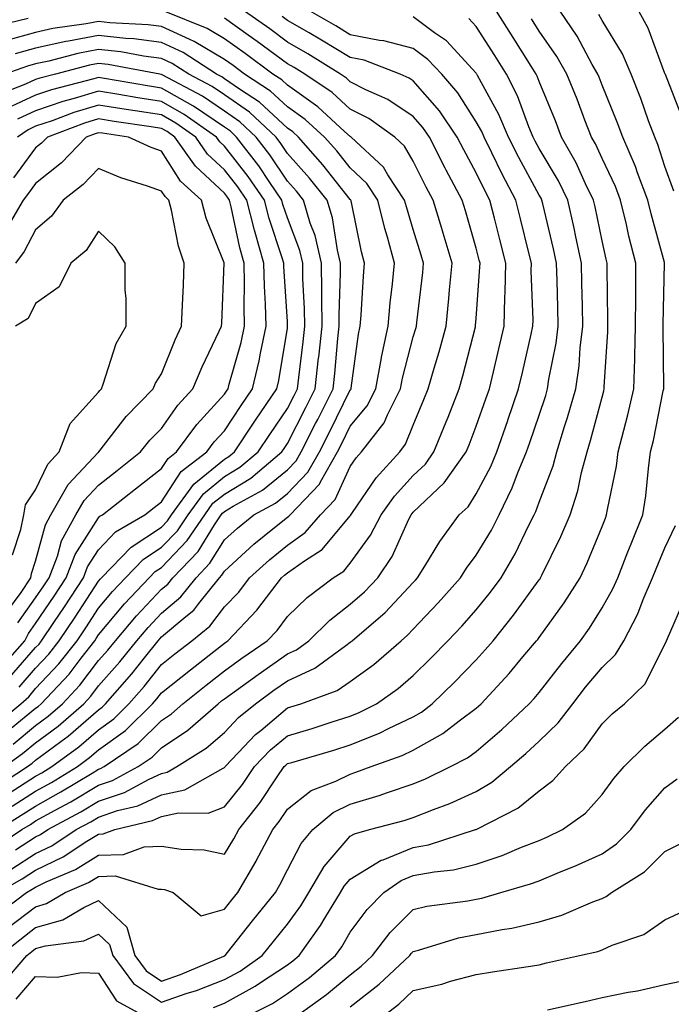
# Model space of a CAD drawing. Units: inches. Extents: x 1010723 to 1013363, y 7242458 to 7245098.
# Drawn here: x 1011736 to 1011839, y 7243504 to 7243661 of the extents above; entities that cross this region are included whole.
import ezdxf

# ---------------------------------------------------------------- set-up
doc = ezdxf.new("R2010")
doc.units = ezdxf.units.IN
doc.header["$MEASUREMENT"] = 0
doc.layers.add('Contour_10107242', color=7, linetype='Continuous', true_color=0x9a51f3)

msp = doc.modelspace()

# ---------------------------------------------------------------- linework, layer by layer
at = {"layer": 'Contour_10107242'}
for points in [[(1011731.17, 7243528.8, 2938), (1011735.87, 7243531.92, 2938), (1011737.22, 7243532.75, 2938), (1011738.05, 7243533.29, 2938), (1011741.13, 7243535, 2938), (1011743.63, 7243536.34, 2938), (1011748.05, 7243538.97, 2938), (1011750.26, 7243539.71, 2938), (1011754.36, 7243541.92, 2938), (1011756.56, 7243543.41, 2938), (1011758.05, 7243544.9, 2938), (1011762.25, 7243547.72, 2938), (1011767.04, 7243551.92, 2938), (1011767.6, 7243552.37, 2938), (1011768.05, 7243552.71, 2938), (1011770.89, 7243554.76, 2938), (1011773.39, 7243556.58, 2938), (1011778.05, 7243559.82, 2938), (1011779.49, 7243560.48, 2938), (1011781.43, 7243561.92, 2938), (1011784.78, 7243565.19, 2938), (1011788.05, 7243567.73, 2938), (1011790.3, 7243569.67, 2938), (1011792.41, 7243571.92, 2938), (1011794.68, 7243575.29, 2938), (1011797.35, 7243581.22, 2938), (1011797.71, 7243581.92, 2938), (1011797.85, 7243582.12, 2938), (1011798.05, 7243582.34, 2938), (1011802.98, 7243586.99, 2938), (1011806.45, 7243591.92, 2938), (1011806.92, 7243593.05, 2938), (1011808.05, 7243596.02, 2938), (1011809.6, 7243600.37, 2938), (1011810.14, 7243601.92, 2938), (1011810.78, 7243604.65, 2938), (1011811.67, 7243608.3, 2938), (1011812.51, 7243611.92, 2938), (1011812.6, 7243616.47, 2938), (1011812.66, 7243617.31, 2938), (1011812.74, 7243621.92, 2938), (1011811.81, 7243625.68, 2938), (1011810.94, 7243629.03, 2938), (1011810.22, 7243631.92, 2938), (1011809.47, 7243633.34, 2938), (1011808.05, 7243636.26, 2938), (1011806.06, 7243639.93, 2938), (1011805.04, 7243641.92, 2938), (1011802.21, 7243646.08, 2938), (1011798.05, 7243650.85, 2938), (1011797.41, 7243651.28, 2938), (1011795.98, 7243651.92, 2938), (1011790.26, 7243654.13, 2938), (1011788.05, 7243654.56, 2938), (1011783.48, 7243657.35, 2938), (1011781.5, 7243658.47, 2938), (1011778.05, 7243660.46, 2938), (1011777.21, 7243661.08, 2938)], [(1011731.72, 7243518.25, 2934), (1011736.59, 7243521.92, 2934), (1011737.52, 7243522.45, 2934), (1011738.05, 7243522.79, 2934), (1011739.74, 7243523.61, 2934), (1011744.38, 7243525.59, 2934), (1011748.05, 7243527.85, 2934), (1011752.02, 7243527.95, 2934), (1011755.3, 7243529.17, 2934), (1011758.05, 7243529.3, 2934), (1011761.17, 7243528.8, 2934), (1011764.83, 7243528.7, 2934), (1011768.05, 7243527.99, 2934), (1011769.53, 7243530.44, 2934), (1011770.32, 7243531.92, 2934), (1011773.73, 7243536.24, 2934), (1011776.44, 7243540.31, 2934), (1011777.54, 7243541.92, 2934), (1011777.8, 7243542.17, 2934), (1011778.05, 7243542.4, 2934), (1011778.73, 7243542.6, 2934), (1011785.42, 7243544.55, 2934), (1011788.05, 7243545.37, 2934), (1011792.71, 7243547.26, 2934), (1011794.11, 7243547.98, 2934), (1011798.05, 7243549.85, 2934), (1011799.37, 7243550.6, 2934), (1011801.08, 7243551.92, 2934), (1011804.61, 7243555.36, 2934), (1011808.05, 7243558.91, 2934), (1011809.5, 7243560.47, 2934), (1011810.72, 7243561.92, 2934), (1011814, 7243565.97, 2934), (1011818.05, 7243571.6, 2934), (1011818.19, 7243571.78, 2934), (1011818.27, 7243571.92, 2934), (1011818.47, 7243572.34, 2934), (1011821.5, 7243578.47, 2934), (1011823, 7243581.92, 2934), (1011824.22, 7243585.75, 2934), (1011824.79, 7243588.66, 2934), (1011825.66, 7243591.92, 2934), (1011826.22, 7243593.75, 2934), (1011828.05, 7243600.63, 2934), (1011828.33, 7243601.64, 2934), (1011828.4, 7243601.92, 2934), (1011828.41, 7243602.28, 2934), (1011828.97, 7243611, 2934), (1011828.99, 7243611.92, 2934), (1011828.99, 7243612.86, 2934), (1011828.85, 7243621.12, 2934), (1011828.85, 7243621.92, 2934), (1011828.68, 7243622.55, 2934), (1011828.05, 7243625.43, 2934), (1011826.96, 7243630.83, 2934), (1011826.71, 7243631.92, 2934), (1011825.44, 7243634.53, 2934), (1011823.95, 7243637.82, 2934), (1011821.63, 7243641.92, 2934), (1011820.63, 7243644.5, 2934), (1011818.05, 7243650.76, 2934), (1011817.74, 7243651.61, 2934), (1011817.58, 7243651.92, 2934), (1011816.79, 7243653.18, 2934), (1011813.91, 7243657.78, 2934), (1011811.25, 7243661.92, 2934)], [(1011732.07, 7243531.92, 2939), (1011735.77, 7243534.2, 2939), (1011738.05, 7243535.66, 2939), (1011742.07, 7243537.9, 2939), (1011747.01, 7243540.88, 2939), (1011748.05, 7243541.5, 2939), (1011748.36, 7243541.61, 2939), (1011748.96, 7243541.92, 2939), (1011754.36, 7243545.61, 2939), (1011758.05, 7243549.25, 2939), (1011759.64, 7243550.33, 2939), (1011761.46, 7243551.92, 2939), (1011765.13, 7243554.84, 2939), (1011768.05, 7243557.13, 2939), (1011770.83, 7243559.14, 2939), (1011774.85, 7243561.92, 2939), (1011776.41, 7243563.56, 2939), (1011778.05, 7243565.76, 2939), (1011781.17, 7243568.8, 2939), (1011785.34, 7243571.92, 2939), (1011787.01, 7243572.96, 2939), (1011788.05, 7243574.22, 2939), (1011791.27, 7243578.7, 2939), (1011792.93, 7243581.92, 2939), (1011795.06, 7243584.91, 2939), (1011798.05, 7243588.17, 2939), (1011799.98, 7243589.99, 2939), (1011801.34, 7243591.92, 2939), (1011803.28, 7243596.69, 2939), (1011803.58, 7243597.45, 2939), (1011805.34, 7243601.92, 2939), (1011805.94, 7243604.03, 2939), (1011807.92, 7243611.79, 2939), (1011807.96, 7243611.92, 2939), (1011807.96, 7243612.01, 2939), (1011808.05, 7243613.09, 2939), (1011808.65, 7243621.32, 2939), (1011808.66, 7243621.92, 2939), (1011808.53, 7243622.4, 2939), (1011808.05, 7243624.28, 2939), (1011806.35, 7243630.22, 2939), (1011805.83, 7243631.92, 2939), (1011803.3, 7243636.67, 2939), (1011803.13, 7243637, 2939), (1011800.62, 7243641.92, 2939), (1011799.58, 7243643.45, 2939), (1011798.05, 7243645.2, 2939), (1011794.02, 7243647.89, 2939), (1011790.51, 7243649.46, 2939), (1011788.05, 7243650.72, 2939), (1011787.42, 7243651.3, 2939), (1011786.49, 7243651.92, 2939), (1011781.28, 7243655.15, 2939), (1011778.05, 7243657.02, 2939), (1011775.24, 7243659.11, 2939), (1011771.22, 7243661.92, 2939)], [(1011732.42, 7243511.92, 2932), (1011735.54, 7243514.43, 2932), (1011738.05, 7243516.34, 2932), (1011742.37, 7243517.6, 2932), (1011745.69, 7243519.56, 2932), (1011748.05, 7243520.66, 2932), (1011752.54, 7243516.41, 2932), (1011753.79, 7243511.92, 2932), (1011755.62, 7243509.49, 2932), (1011758.05, 7243507.84, 2932), (1011761.08, 7243508.89, 2932), (1011767.95, 7243511.82, 2932), (1011768.05, 7243511.86, 2932), (1011768.09, 7243511.88, 2932), (1011768.15, 7243511.92, 2932), (1011768.53, 7243512.4, 2932), (1011772.53, 7243517.44, 2932), (1011776.14, 7243521.92, 2932), (1011776.84, 7243523.13, 2932), (1011778.05, 7243525.53, 2932), (1011780.24, 7243529.73, 2932), (1011782.07, 7243531.92, 2932), (1011785.34, 7243534.63, 2932), (1011788.05, 7243535.96, 2932), (1011792.64, 7243537.33, 2932), (1011793.95, 7243537.82, 2932), (1011798.05, 7243539.19, 2932), (1011799.99, 7243539.98, 2932), (1011803.99, 7243541.92, 2932), (1011806.67, 7243543.3, 2932), (1011808.05, 7243544.32, 2932), (1011812.13, 7243547.84, 2932), (1011816.49, 7243551.92, 2932), (1011817.24, 7243552.73, 2932), (1011818.05, 7243553.7, 2932), (1011821.66, 7243558.31, 2932), (1011824.63, 7243561.92, 2932), (1011826.05, 7243563.92, 2932), (1011828.05, 7243567.14, 2932), (1011829.78, 7243570.19, 2932), (1011830.53, 7243571.92, 2932), (1011832.15, 7243576.02, 2932), (1011832.65, 7243577.32, 2932), (1011834.55, 7243581.92, 2932), (1011835.02, 7243584.95, 2932), (1011835.41, 7243589.28, 2932), (1011835.77, 7243591.92, 2932), (1011836.22, 7243593.75, 2932), (1011837.77, 7243601.64, 2932), (1011837.84, 7243601.92, 2932), (1011837.84, 7243602.13, 2932), (1011837.77, 7243611.64, 2932), (1011837.78, 7243611.92, 2932), (1011837.78, 7243612.19, 2932), (1011837.99, 7243621.86, 2932), (1011837.99, 7243621.92, 2932), (1011837.97, 7243622, 2932), (1011835.85, 7243629.72, 2932), (1011835.33, 7243631.92, 2932), (1011833.7, 7243636.27, 2932), (1011833.38, 7243637.25, 2932), (1011831.34, 7243641.92, 2932), (1011830.45, 7243644.32, 2932), (1011828.05, 7243650.18, 2932), (1011827.57, 7243651.44, 2932), (1011827.38, 7243651.92, 2932), (1011826.49, 7243653.48, 2932), (1011824.09, 7243657.96, 2932), (1011821.41, 7243661.92, 2932)], [(1011733.84, 7243537.71, 2941), (1011738.05, 7243540.41, 2941), (1011739.02, 7243540.95, 2941), (1011740.63, 7243541.92, 2941), (1011744.92, 7243545.05, 2941), (1011748.05, 7243547.77, 2941), (1011750.45, 7243549.52, 2941), (1011752.88, 7243551.92, 2941), (1011755.3, 7243554.67, 2941), (1011758.05, 7243558.15, 2941), (1011760.15, 7243559.82, 2941), (1011762.84, 7243561.92, 2941), (1011765.72, 7243564.25, 2941), (1011768.05, 7243567.31, 2941), (1011770.31, 7243569.66, 2941), (1011772.04, 7243571.92, 2941), (1011775.18, 7243574.79, 2941), (1011778.05, 7243577.13, 2941), (1011780.86, 7243579.11, 2941), (1011783.31, 7243581.92, 2941), (1011785.63, 7243584.34, 2941), (1011788.05, 7243589.61, 2941), (1011788.99, 7243590.98, 2941), (1011789.83, 7243591.92, 2941), (1011793.43, 7243596.54, 2941), (1011793.93, 7243597.8, 2941), (1011796.01, 7243601.92, 2941), (1011796.33, 7243603.64, 2941), (1011798.05, 7243610.18, 2941), (1011798.45, 7243611.52, 2941), (1011798.57, 7243611.92, 2941), (1011798.62, 7243612.49, 2941), (1011799.56, 7243620.41, 2941), (1011799.7, 7243621.92, 2941), (1011799.33, 7243623.2, 2941), (1011798.05, 7243627.26, 2941), (1011796.96, 7243630.83, 2941), (1011796.68, 7243631.92, 2941), (1011794.01, 7243635.96, 2941), (1011793.3, 7243637.17, 2941), (1011788.19, 7243641.92, 2941), (1011788.11, 7243641.98, 2941), (1011788.05, 7243642.01, 2941), (1011787.13, 7243642.84, 2941), (1011782.87, 7243646.74, 2941), (1011778.05, 7243650.16, 2941), (1011777.14, 7243651.01, 2941), (1011775.75, 7243651.92, 2941), (1011771.34, 7243655.21, 2941), (1011768.05, 7243657.55, 2941), (1011765.31, 7243659.18, 2941), (1011758.47, 7243661.92, 2941)], [(1011734.28, 7243525.69, 2936), (1011738.05, 7243528.12, 2936), (1011740.61, 7243529.36, 2936), (1011744.5, 7243531.92, 2936), (1011746.8, 7243533.17, 2936), (1011748.05, 7243533.91, 2936), (1011751.06, 7243534.93, 2936), (1011754.27, 7243535.7, 2936), (1011758.05, 7243537.43, 2936), (1011761.74, 7243538.23, 2936), (1011767.83, 7243541.7, 2936), (1011768.05, 7243541.78, 2936), (1011768.11, 7243541.86, 2936), (1011768.15, 7243541.92, 2936), (1011770.23, 7243544.1, 2936), (1011772.97, 7243547, 2936), (1011773.81, 7243547.68, 2936), (1011778.05, 7243551.24, 2936), (1011778.57, 7243551.4, 2936), (1011780.19, 7243551.92, 2936), (1011785.95, 7243554.02, 2936), (1011788.05, 7243555.45, 2936), (1011791.8, 7243558.17, 2936), (1011796.13, 7243561.92, 2936), (1011797.16, 7243562.81, 2936), (1011798.05, 7243563.76, 2936), (1011802.03, 7243567.94, 2936), (1011805.56, 7243571.92, 2936), (1011806.53, 7243573.44, 2936), (1011808.05, 7243575.49, 2936), (1011810.46, 7243579.51, 2936), (1011811.69, 7243581.92, 2936), (1011813.77, 7243586.2, 2936), (1011814.63, 7243588.5, 2936), (1011816.06, 7243591.92, 2936), (1011816.58, 7243593.39, 2936), (1011818.05, 7243597.77, 2936), (1011819.09, 7243600.88, 2936), (1011819.39, 7243601.92, 2936), (1011819.6, 7243603.47, 2936), (1011820.76, 7243609.21, 2936), (1011821.1, 7243611.92, 2936), (1011821.03, 7243614.9, 2936), (1011820.89, 7243619.08, 2936), (1011820.82, 7243621.92, 2936), (1011820.33, 7243624.2, 2936), (1011818.63, 7243631.34, 2936), (1011818.5, 7243631.92, 2936), (1011818.35, 7243632.22, 2936), (1011818.05, 7243632.72, 2936), (1011814.81, 7243638.68, 2936), (1011813.2, 7243641.92, 2936), (1011811.67, 7243645.54, 2936), (1011808.26, 7243651.71, 2936), (1011808.16, 7243651.92, 2936), (1011808.12, 7243651.99, 2936), (1011808.05, 7243652.09, 2936), (1011803.34, 7243657.21, 2936), (1011801.45, 7243658.52, 2936), (1011798.05, 7243661.04, 2936)], [(1011734.32, 7243535.65, 2940), (1011738.05, 7243538.03, 2940), (1011740.55, 7243539.42, 2940), (1011744.68, 7243541.92, 2940), (1011746.62, 7243543.35, 2940), (1011748.05, 7243544.58, 2940), (1011752.31, 7243547.66, 2940), (1011756.6, 7243551.92, 2940), (1011757.28, 7243552.69, 2940), (1011758.05, 7243553.67, 2940), (1011762.65, 7243557.32, 2940), (1011766.35, 7243560.22, 2940), (1011768.05, 7243561.56, 2940), (1011768.26, 7243561.71, 2940), (1011768.57, 7243561.92, 2940), (1011773.2, 7243566.77, 2940), (1011774.03, 7243567.9, 2940), (1011777.13, 7243571.92, 2940), (1011777.61, 7243572.36, 2940), (1011778.05, 7243572.72, 2940), (1011780.75, 7243574.62, 2940), (1011783.58, 7243576.39, 2940), (1011788.05, 7243581.76, 2940), (1011788.12, 7243581.85, 2940), (1011788.15, 7243581.92, 2940), (1011788.4, 7243582.27, 2940), (1011792.16, 7243587.81, 2940), (1011795.89, 7243591.92, 2940), (1011796.83, 7243593.14, 2940), (1011798.05, 7243596.19, 2940), (1011799.75, 7243600.22, 2940), (1011800.41, 7243601.92, 2940), (1011801.36, 7243605.23, 2940), (1011802.14, 7243607.83, 2940), (1011803.26, 7243611.92, 2940), (1011803.69, 7243616.28, 2940), (1011803.8, 7243617.67, 2940), (1011804.21, 7243621.92, 2940), (1011802.81, 7243626.68, 2940), (1011802.58, 7243627.39, 2940), (1011801.2, 7243631.92, 2940), (1011800.1, 7243633.97, 2940), (1011798.05, 7243638.1, 2940), (1011796.64, 7243640.51, 2940), (1011795.13, 7243641.92, 2940), (1011790.99, 7243644.86, 2940), (1011788.05, 7243646.36, 2940), (1011785.14, 7243649.01, 2940), (1011780.8, 7243651.92, 2940), (1011779.1, 7243652.97, 2940), (1011778.05, 7243653.58, 2940), (1011773.26, 7243657.13, 2940), (1011771.82, 7243658.15, 2940), (1011768.05, 7243660.82, 2940)], [(1011734.85, 7243528.72, 2937), (1011738.05, 7243530.79, 2937), (1011738.81, 7243531.16, 2937), (1011739.97, 7243531.92, 2937), (1011745.21, 7243534.76, 2937), (1011748.05, 7243536.44, 2937), (1011752.14, 7243537.83, 2937), (1011756.06, 7243539.93, 2937), (1011758.05, 7243540.84, 2937), (1011758.94, 7243541.03, 2937), (1011760.5, 7243541.92, 2937), (1011765.12, 7243544.85, 2937), (1011768.05, 7243547.36, 2937), (1011770.27, 7243549.7, 2937), (1011772.97, 7243551.92, 2937), (1011775.92, 7243554.05, 2937), (1011778.05, 7243555.54, 2937), (1011782.41, 7243557.56, 2937), (1011787.32, 7243561.19, 2937), (1011788.05, 7243561.69, 2937), (1011788.19, 7243561.78, 2937), (1011788.34, 7243561.92, 2937), (1011793.58, 7243566.39, 2937), (1011798.05, 7243571.18, 2937), (1011798.41, 7243571.56, 2937), (1011798.73, 7243571.92, 2937), (1011799.91, 7243573.78, 2937), (1011802.28, 7243577.69, 2937), (1011805.34, 7243581.92, 2937), (1011806.75, 7243583.22, 2937), (1011808.05, 7243585.26, 2937), (1011810.35, 7243589.62, 2937), (1011811.31, 7243591.92, 2937), (1011813.06, 7243596.91, 2937), (1011813.08, 7243596.95, 2937), (1011814.79, 7243601.92, 2937), (1011815.41, 7243604.56, 2937), (1011816.76, 7243610.63, 2937), (1011817.06, 7243611.92, 2937), (1011817.08, 7243612.89, 2937), (1011816.8, 7243620.67, 2937), (1011816.83, 7243621.92, 2937), (1011816.42, 7243623.55, 2937), (1011815.1, 7243628.97, 2937), (1011814.36, 7243631.92, 2937), (1011812.17, 7243636.04, 2937), (1011810.53, 7243639.44, 2937), (1011809.29, 7243641.92, 2937), (1011808.93, 7243642.8, 2937), (1011808.05, 7243644.38, 2937), (1011805.11, 7243648.98, 2937), (1011802.58, 7243651.92, 2937), (1011800.39, 7243654.26, 2937), (1011798.05, 7243656, 2937), (1011793.38, 7243657.25, 2937), (1011792.67, 7243657.3, 2937), (1011788.05, 7243658.2, 2937), (1011785.74, 7243659.61, 2937), (1011781.65, 7243661.92, 2937)], [(1011839.48, 7243633.35, 2931), (1011838.05, 7243637.28, 2931), (1011836.91, 7243640.78, 2931), (1011836.41, 7243641.92, 2931), (1011835.45, 7243644.52, 2931), (1011834.2, 7243648.07, 2931), (1011832.7, 7243651.92, 2931), (1011831.28, 7243655.15, 2931), (1011828.05, 7243660.46, 2931), (1011827.54, 7243661.41, 2931)], [(1011840.89, 7243644.76, 2930), (1011838.11, 7243651.86, 2930), (1011838.08, 7243651.95, 2930), (1011838.05, 7243652.02, 2930), (1011835.38, 7243659.25, 2930), (1011833.91, 7243661.92, 2930)], [(1011736.88, 7243660.75, 2941), (1011730.68, 7243659.29, 2941)], [(1011731.46, 7243538.51, 2942), (1011736.73, 7243541.92, 2942), (1011737.49, 7243542.48, 2942), (1011738.05, 7243542.93, 2942), (1011742.03, 7243545.9, 2942), (1011743.21, 7243546.76, 2942), (1011748.05, 7243550.96, 2942), (1011748.61, 7243551.36, 2942), (1011749.16, 7243551.92, 2942), (1011753.31, 7243556.66, 2942), (1011755.34, 7243559.21, 2942), (1011757.51, 7243561.92, 2942), (1011757.76, 7243562.21, 2942), (1011758.05, 7243562.53, 2942), (1011761.9, 7243565.77, 2942), (1011763.17, 7243566.8, 2942), (1011763.96, 7243567.83, 2942), (1011767.25, 7243571.92, 2942), (1011767.64, 7243572.33, 2942), (1011768.05, 7243572.98, 2942), (1011772.73, 7243577.24, 2942), (1011776.02, 7243579.89, 2942), (1011778.05, 7243581.54, 2942), (1011778.27, 7243581.7, 2942), (1011778.47, 7243581.92, 2942), (1011783.16, 7243586.81, 2942), (1011783.32, 7243587.19, 2942), (1011786.02, 7243591.92, 2942), (1011786.7, 7243593.27, 2942), (1011788.05, 7243595.99, 2942), (1011790.73, 7243599.24, 2942), (1011792.08, 7243601.92, 2942), (1011793.01, 7243606.88, 2942), (1011793.02, 7243606.95, 2942), (1011794.08, 7243611.92, 2942), (1011794.39, 7243615.58, 2942), (1011794.75, 7243618.62, 2942), (1011795.05, 7243621.92, 2942), (1011793.94, 7243626.03, 2942), (1011793.52, 7243627.39, 2942), (1011792.42, 7243631.92, 2942), (1011790.68, 7243634.55, 2942), (1011788.05, 7243637.03, 2942), (1011785.88, 7243639.75, 2942), (1011783.97, 7243641.92, 2942), (1011780.88, 7243644.75, 2942), (1011778.05, 7243646.76, 2942), (1011775.36, 7243649.23, 2942), (1011771.26, 7243651.92, 2942), (1011769.43, 7243653.3, 2942), (1011768.05, 7243654.27, 2942), (1011763.26, 7243657.13, 2942), (1011762.55, 7243657.42, 2942), (1011758.05, 7243659.52, 2942), (1011755.92, 7243659.79, 2942), (1011749.86, 7243660.11, 2942), (1011748.05, 7243660.32, 2942), (1011746.06, 7243659.93, 2942), (1011740.8, 7243659.17, 2942), (1011738.05, 7243658.57, 2942), (1011733.41, 7243657.28, 2942)], [(1011732.05, 7243521.92, 2935), (1011735.9, 7243524.07, 2935), (1011738.05, 7243525.46, 2935), (1011742.4, 7243527.57, 2935), (1011746.19, 7243530.06, 2935), (1011748.05, 7243531.21, 2935), (1011748.75, 7243531.22, 2935), (1011750.62, 7243531.92, 2935), (1011756.6, 7243533.37, 2935), (1011758.05, 7243534.02, 2935), (1011760.73, 7243534.6, 2935), (1011765.44, 7243534.53, 2935), (1011768.05, 7243535.54, 2935), (1011770.89, 7243539.08, 2935), (1011772.84, 7243541.92, 2935), (1011775.38, 7243544.59, 2935), (1011778.05, 7243546.81, 2935), (1011781.97, 7243548, 2935), (1011785.16, 7243549.03, 2935), (1011788.05, 7243549.94, 2935), (1011789.47, 7243550.5, 2935), (1011792.21, 7243551.92, 2935), (1011795.64, 7243554.33, 2935), (1011798.05, 7243556.4, 2935), (1011800.84, 7243559.13, 2935), (1011803.56, 7243561.92, 2935), (1011805.75, 7243564.22, 2935), (1011808.05, 7243566.83, 2935), (1011810.34, 7243569.63, 2935), (1011812.01, 7243571.92, 2935), (1011814.22, 7243575.75, 2935), (1011816.41, 7243580.28, 2935), (1011817.25, 7243581.92, 2935), (1011817.51, 7243582.46, 2935), (1011818.05, 7243583.91, 2935), (1011820.26, 7243589.71, 2935), (1011820.84, 7243591.92, 2935), (1011822.09, 7243595.96, 2935), (1011822.57, 7243597.4, 2935), (1011823.88, 7243601.92, 2935), (1011824.4, 7243605.57, 2935), (1011824.56, 7243608.43, 2935), (1011824.99, 7243611.92, 2935), (1011824.92, 7243615.05, 2935), (1011824.86, 7243618.73, 2935), (1011824.78, 7243621.92, 2935), (1011823.88, 7243626.09, 2935), (1011823.61, 7243627.48, 2935), (1011822.61, 7243631.92, 2935), (1011821.11, 7243634.98, 2935), (1011818.05, 7243640.1, 2935), (1011817.41, 7243641.28, 2935), (1011817.09, 7243641.92, 2935), (1011816.4, 7243643.57, 2935), (1011814.61, 7243648.48, 2935), (1011812.86, 7243651.92, 2935), (1011811.01, 7243654.88, 2935), (1011808.05, 7243659.48, 2935), (1011806.88, 7243660.75, 2935)], [(1011733.65, 7243516.32, 2933), (1011738.05, 7243519.67, 2933), (1011739.79, 7243520.18, 2933), (1011742.74, 7243521.92, 2933), (1011746.46, 7243523.51, 2933), (1011748.05, 7243524.49, 2933), (1011750.68, 7243524.55, 2933), (1011757.53, 7243522.44, 2933), (1011758.05, 7243522.46, 2933), (1011758.52, 7243522.39, 2933), (1011759.88, 7243521.92, 2933), (1011764.35, 7243518.22, 2933), (1011768.05, 7243519.28, 2933), (1011769.21, 7243520.76, 2933), (1011770.15, 7243521.92, 2933), (1011773.07, 7243526.9, 2933), (1011773.1, 7243526.97, 2933), (1011775.72, 7243531.92, 2933), (1011776.74, 7243533.23, 2933), (1011778.05, 7243535.19, 2933), (1011781.84, 7243538.13, 2933), (1011785.75, 7243539.62, 2933), (1011788.05, 7243540.75, 2933), (1011788.95, 7243541.02, 2933), (1011791.37, 7243541.92, 2933), (1011796.28, 7243543.69, 2933), (1011798.05, 7243544.53, 2933), (1011802.76, 7243547.21, 2933), (1011805.34, 7243549.21, 2933), (1011808.05, 7243551.22, 2933), (1011808.43, 7243551.54, 2933), (1011808.83, 7243551.92, 2933), (1011813.27, 7243556.7, 2933), (1011815.48, 7243559.35, 2933), (1011817.64, 7243561.92, 2933), (1011817.83, 7243562.14, 2933), (1011818.05, 7243562.46, 2933), (1011822.02, 7243567.95, 2933), (1011824.56, 7243571.92, 2933), (1011825.69, 7243574.28, 2933), (1011828.05, 7243580.06, 2933), (1011828.57, 7243581.4, 2933), (1011828.78, 7243581.92, 2933), (1011828.92, 7243582.79, 2933), (1011830.32, 7243589.65, 2933), (1011830.63, 7243591.92, 2933), (1011831.49, 7243595.36, 2933), (1011832.17, 7243597.8, 2933), (1011833.12, 7243601.92, 2933), (1011833.26, 7243606.71, 2933), (1011833.26, 7243607.13, 2933), (1011833.38, 7243611.92, 2933), (1011833.39, 7243616.58, 2933), (1011833.41, 7243617.28, 2933), (1011833.42, 7243621.92, 2933), (1011832.33, 7243626.2, 2933), (1011831.92, 7243628.05, 2933), (1011830.98, 7243631.92, 2933), (1011830.19, 7243634.06, 2933), (1011828.05, 7243638.51, 2933), (1011826.99, 7243640.86, 2933), (1011826.39, 7243641.92, 2933), (1011825.33, 7243644.64, 2933), (1011824.08, 7243647.95, 2933), (1011822.47, 7243651.92, 2933), (1011820.86, 7243654.73, 2933), (1011818.05, 7243658.75, 2933), (1011816.83, 7243660.7, 2933)], [(1011733.11, 7243541.92, 2943), (1011735.98, 7243543.99, 2943), (1011738.05, 7243545.68, 2943), (1011741.62, 7243548.35, 2943), (1011745.69, 7243551.92, 2943), (1011746.83, 7243553.14, 2943), (1011748.05, 7243554.74, 2943), (1011751.42, 7243558.55, 2943), (1011754.11, 7243561.92, 2943), (1011755.92, 7243564.05, 2943), (1011758.05, 7243566.3, 2943), (1011761.1, 7243568.87, 2943), (1011763.55, 7243571.92, 2943), (1011765.75, 7243574.22, 2943), (1011768.05, 7243577.94, 2943), (1011770.14, 7243579.83, 2943), (1011772.74, 7243581.92, 2943), (1011776.17, 7243583.8, 2943), (1011778.05, 7243585.33, 2943), (1011781.29, 7243588.68, 2943), (1011783.14, 7243591.92, 2943), (1011784.79, 7243595.18, 2943), (1011788.05, 7243601.76, 2943), (1011788.12, 7243601.85, 2943), (1011788.16, 7243601.92, 2943), (1011788.18, 7243602.05, 2943), (1011789.33, 7243610.64, 2943), (1011789.6, 7243611.92, 2943), (1011789.75, 7243613.62, 2943), (1011790.13, 7243619.84, 2943), (1011790.32, 7243621.92, 2943), (1011789.84, 7243623.71, 2943), (1011788.18, 7243631.79, 2943), (1011788.15, 7243631.92, 2943), (1011788.11, 7243631.98, 2943), (1011788.05, 7243632.03, 2943), (1011783.67, 7243637.55, 2943), (1011779.81, 7243641.92, 2943), (1011778.89, 7243642.76, 2943), (1011778.05, 7243643.36, 2943), (1011773.6, 7243647.47, 2943), (1011770.42, 7243649.55, 2943), (1011768.05, 7243651.2, 2943), (1011767.62, 7243651.49, 2943), (1011766.81, 7243651.92, 2943), (1011761.49, 7243655.36, 2943), (1011758.05, 7243656.97, 2943), (1011753.66, 7243657.53, 2943), (1011752.38, 7243657.59, 2943), (1011748.05, 7243658.08, 2943), (1011743.29, 7243657.16, 2943), (1011742.86, 7243657.11, 2943), (1011738.05, 7243656.06, 2943), (1011734.81, 7243655.16, 2943)], [(1011734.46, 7243545.51, 2944), (1011738.05, 7243548.43, 2944), (1011740.04, 7243549.93, 2944), (1011742.32, 7243551.92, 2944), (1011745.09, 7243554.88, 2944), (1011748.05, 7243558.77, 2944), (1011749.53, 7243560.44, 2944), (1011750.72, 7243561.92, 2944), (1011754.08, 7243565.89, 2944), (1011758.05, 7243570.09, 2944), (1011759.04, 7243570.93, 2944), (1011759.84, 7243571.92, 2944), (1011763.85, 7243576.12, 2944), (1011766.47, 7243580.34, 2944), (1011767.54, 7243581.92, 2944), (1011767.76, 7243582.21, 2944), (1011768.05, 7243582.46, 2944), (1011769.41, 7243583.28, 2944), (1011774.11, 7243585.86, 2944), (1011778.05, 7243589.06, 2944), (1011779.46, 7243590.51, 2944), (1011780.26, 7243591.92, 2944), (1011782.54, 7243596.41, 2944), (1011782.88, 7243597.09, 2944), (1011785.3, 7243601.92, 2944), (1011785.57, 7243604.4, 2944), (1011786.06, 7243609.93, 2944), (1011786.27, 7243611.92, 2944), (1011786.25, 7243613.72, 2944), (1011786.51, 7243620.38, 2944), (1011786.49, 7243621.92, 2944), (1011786, 7243623.97, 2944), (1011785.22, 7243629.09, 2944), (1011784.37, 7243631.92, 2944), (1011781.56, 7243635.43, 2944), (1011778.05, 7243639.35, 2944), (1011777.02, 7243640.89, 2944), (1011776.24, 7243641.92, 2944), (1011772.01, 7243645.88, 2944), (1011768.05, 7243648.63, 2944), (1011766.09, 7243649.96, 2944), (1011762.38, 7243651.92, 2944), (1011759.75, 7243653.62, 2944), (1011758.05, 7243654.41, 2944), (1011755.19, 7243654.78, 2944), (1011751.59, 7243655.46, 2944), (1011748.05, 7243655.85, 2944), (1011744.76, 7243655.21, 2944), (1011740.14, 7243654.01, 2944), (1011738.05, 7243653.55, 2944), (1011736.77, 7243653.2, 2944), (1011733.16, 7243651.92, 2944)], [(1011734.16, 7243548.03, 2945), (1011738.05, 7243551.19, 2945), (1011738.47, 7243551.5, 2945), (1011738.95, 7243551.92, 2945), (1011743.35, 7243556.62, 2945), (1011745.27, 7243559.14, 2945), (1011747.44, 7243561.92, 2945), (1011747.69, 7243562.28, 2945), (1011748.05, 7243562.84, 2945), (1011752.19, 7243567.78, 2945), (1011756.09, 7243571.92, 2945), (1011757.05, 7243572.92, 2945), (1011758.05, 7243573.58, 2945), (1011762.14, 7243577.83, 2945), (1011764.91, 7243581.92, 2945), (1011766.22, 7243583.75, 2945), (1011768.05, 7243585.23, 2945), (1011772.22, 7243587.75, 2945), (1011777.16, 7243591.92, 2945), (1011777.52, 7243592.45, 2945), (1011778.05, 7243593.23, 2945), (1011781, 7243598.97, 2945), (1011782.47, 7243601.92, 2945), (1011783.01, 7243606.88, 2945), (1011783.02, 7243606.95, 2945), (1011783.55, 7243611.92, 2945), (1011783.5, 7243616.47, 2945), (1011783.54, 7243617.41, 2945), (1011783.49, 7243621.92, 2945), (1011782.44, 7243626.31, 2945), (1011781.69, 7243628.28, 2945), (1011780.6, 7243631.92, 2945), (1011779.47, 7243633.34, 2945), (1011778.05, 7243634.93, 2945), (1011775.26, 7243639.13, 2945), (1011773.11, 7243641.92, 2945), (1011770.49, 7243644.36, 2945), (1011768.05, 7243646.07, 2945), (1011764.56, 7243648.43, 2945), (1011758.16, 7243651.81, 2945), (1011758.05, 7243651.87, 2945), (1011758.01, 7243651.88, 2945), (1011757.77, 7243651.92, 2945), (1011749.57, 7243653.44, 2945), (1011748.05, 7243653.62, 2945), (1011746.62, 7243653.35, 2945), (1011741.18, 7243651.92, 2945), (1011738.69, 7243651.28, 2945), (1011738.05, 7243651.06, 2945), (1011736.45, 7243650.32, 2945), (1011731.52, 7243648.45, 2945)], [(1011731.5, 7243548.47, 2946), (1011735.71, 7243551.92, 2946), (1011736.94, 7243553.03, 2946), (1011738.05, 7243554.31, 2946), (1011741.74, 7243558.23, 2946), (1011744.62, 7243561.92, 2946), (1011746.01, 7243563.96, 2946), (1011748.05, 7243567.12, 2946), (1011750.24, 7243569.73, 2946), (1011752.3, 7243571.92, 2946), (1011755.12, 7243574.85, 2946), (1011758.05, 7243576.77, 2946), (1011760.57, 7243579.4, 2946), (1011762.28, 7243581.92, 2946), (1011764.7, 7243585.27, 2946), (1011768.05, 7243587.99, 2946), (1011770.49, 7243589.48, 2946), (1011773.39, 7243591.92, 2946), (1011775.26, 7243594.71, 2946), (1011778.05, 7243598.79, 2946), (1011779.11, 7243600.86, 2946), (1011779.65, 7243601.92, 2946), (1011779.85, 7243603.72, 2946), (1011780.55, 7243609.42, 2946), (1011780.81, 7243611.92, 2946), (1011780.79, 7243614.66, 2946), (1011780.52, 7243619.45, 2946), (1011780.49, 7243621.92, 2946), (1011780.02, 7243623.89, 2946), (1011778.05, 7243629.09, 2946), (1011777.34, 7243631.21, 2946), (1011777.16, 7243631.92, 2946), (1011775.24, 7243634.73, 2946), (1011773.49, 7243637.36, 2946), (1011769.98, 7243641.92, 2946), (1011768.99, 7243642.86, 2946), (1011768.05, 7243643.5, 2946), (1011763.13, 7243646.84, 2946), (1011763.04, 7243646.91, 2946), (1011758.05, 7243649.73, 2946), (1011756.16, 7243650.03, 2946), (1011748.67, 7243651.3, 2946), (1011748.05, 7243651.39, 2946), (1011747.3, 7243651.17, 2946), (1011740.54, 7243649.43, 2946), (1011738.05, 7243648.59, 2946), (1011733.49, 7243646.48, 2946)], [(1011735.41, 7243554.56, 2947), (1011738.05, 7243557.57, 2947), (1011740.16, 7243559.81, 2947), (1011741.81, 7243561.92, 2947), (1011744.32, 7243565.65, 2947), (1011748.05, 7243571.39, 2947), (1011748.28, 7243571.69, 2947), (1011748.51, 7243571.92, 2947), (1011753.2, 7243576.77, 2947), (1011758.05, 7243579.98, 2947), (1011759.01, 7243580.96, 2947), (1011759.65, 7243581.92, 2947), (1011763.18, 7243586.79, 2947), (1011768.05, 7243590.77, 2947), (1011768.77, 7243591.2, 2947), (1011769.62, 7243591.92, 2947), (1011772.75, 7243596.62, 2947), (1011772.99, 7243596.98, 2947), (1011776.36, 7243601.92, 2947), (1011776.69, 7243603.28, 2947), (1011778.05, 7243611.6, 2947), (1011778.09, 7243611.88, 2947), (1011778.09, 7243611.96, 2947), (1011778.05, 7243612.65, 2947), (1011777.48, 7243621.35, 2947), (1011777.47, 7243621.92, 2947), (1011777.23, 7243622.74, 2947), (1011775.13, 7243629, 2947), (1011774.39, 7243631.92, 2947), (1011771.82, 7243635.69, 2947), (1011768.05, 7243640.48, 2947), (1011767.31, 7243641.18, 2947), (1011766.78, 7243641.92, 2947), (1011761.66, 7243645.53, 2947), (1011758.05, 7243647.58, 2947), (1011754.3, 7243648.17, 2947), (1011751.28, 7243648.69, 2947), (1011748.05, 7243649.21, 2947), (1011744.17, 7243648.04, 2947), (1011742.39, 7243647.58, 2947), (1011738.05, 7243646.12, 2947), (1011735.18, 7243644.79, 2947)], [(1011733.89, 7243556.08, 2948), (1011738.05, 7243560.84, 2948), (1011738.58, 7243561.39, 2948), (1011738.99, 7243561.92, 2948), (1011740.93, 7243564.8, 2948), (1011742.65, 7243567.32, 2948), (1011745.65, 7243571.92, 2948), (1011746.31, 7243573.66, 2948), (1011748.05, 7243576.37, 2948), (1011750.76, 7243579.21, 2948), (1011755.4, 7243581.92, 2948), (1011756.89, 7243583.08, 2948), (1011758.05, 7243583.99, 2948), (1011761.16, 7243588.81, 2948), (1011765.25, 7243591.92, 2948), (1011766.44, 7243593.53, 2948), (1011768.05, 7243595.29, 2948), (1011770.69, 7243599.28, 2948), (1011772.49, 7243601.92, 2948), (1011773.56, 7243606.41, 2948), (1011773.76, 7243607.63, 2948), (1011774.67, 7243611.92, 2948), (1011774.59, 7243615.38, 2948), (1011774.4, 7243618.27, 2948), (1011774.33, 7243621.92, 2948), (1011772.91, 7243626.78, 2948), (1011772.84, 7243627.13, 2948), (1011771.62, 7243631.92, 2948), (1011770.17, 7243634.04, 2948), (1011768.05, 7243636.74, 2948), (1011765.36, 7243639.23, 2948), (1011763.48, 7243641.92, 2948), (1011760.3, 7243644.17, 2948), (1011758.05, 7243645.45, 2948), (1011753.87, 7243646.1, 2948), (1011752.43, 7243646.3, 2948), (1011748.05, 7243647.01, 2948), (1011744.13, 7243645.84, 2948), (1011740.66, 7243644.53, 2948), (1011738.05, 7243643.65, 2948), (1011736.87, 7243643.1, 2948), (1011735.15, 7243641.92, 2948)], [(1011732.44, 7243557.53, 2949), (1011736.33, 7243561.92, 2949), (1011736.91, 7243563.06, 2949), (1011738.05, 7243564.64, 2949), (1011740.99, 7243568.98, 2949), (1011742.91, 7243571.92, 2949), (1011744.34, 7243575.63, 2949), (1011748.05, 7243581.46, 2949), (1011748.27, 7243581.7, 2949), (1011748.67, 7243581.92, 2949), (1011753.94, 7243586.03, 2949), (1011758.05, 7243589.28, 2949), (1011759.09, 7243590.88, 2949), (1011760.44, 7243591.92, 2949), (1011763.67, 7243596.3, 2949), (1011768.05, 7243601.08, 2949), (1011768.38, 7243601.59, 2949), (1011768.62, 7243601.92, 2949), (1011768.79, 7243602.66, 2949), (1011770.68, 7243609.29, 2949), (1011771.24, 7243611.92, 2949), (1011771.17, 7243615.04, 2949), (1011771.24, 7243618.73, 2949), (1011771.18, 7243621.92, 2949), (1011770.48, 7243624.35, 2949), (1011769.12, 7243630.85, 2949), (1011768.85, 7243631.92, 2949), (1011768.53, 7243632.4, 2949), (1011768.05, 7243633, 2949), (1011763.43, 7243637.3, 2949), (1011760.18, 7243641.92, 2949), (1011758.93, 7243642.8, 2949), (1011758.05, 7243643.3, 2949), (1011756.41, 7243643.56, 2949), (1011750.55, 7243644.42, 2949), (1011748.05, 7243644.82, 2949), (1011745.82, 7243644.15, 2949), (1011739.92, 7243641.92, 2949), (1011739, 7243640.97, 2949), (1011738.05, 7243640.21, 2949), (1011734.51, 7243635.46, 2949)], [(1011735.2, 7243564.77, 2950), (1011738.05, 7243568.73, 2950), (1011739.34, 7243570.63, 2950), (1011740.18, 7243571.92, 2950), (1011741.51, 7243575.38, 2950), (1011742.16, 7243577.81, 2950), (1011744.45, 7243581.92, 2950), (1011745.76, 7243584.21, 2950), (1011748.05, 7243586.66, 2950), (1011751, 7243588.97, 2950), (1011754.73, 7243591.92, 2950), (1011756.19, 7243593.78, 2950), (1011758.05, 7243595.66, 2950), (1011760.65, 7243599.32, 2950), (1011763.01, 7243601.92, 2950), (1011764.51, 7243605.46, 2950), (1011767.22, 7243611.09, 2950), (1011767.6, 7243611.92, 2950), (1011767.62, 7243612.35, 2950), (1011768.02, 7243621.89, 2950), (1011768.02, 7243621.92, 2950), (1011768.01, 7243621.96, 2950), (1011765.16, 7243629.03, 2950), (1011764.38, 7243631.92, 2950), (1011761.07, 7243634.94, 2950), (1011758.05, 7243639.67, 2950), (1011756.4, 7243640.27, 2950), (1011752.81, 7243641.92, 2950), (1011748.66, 7243642.53, 2950), (1011748.05, 7243642.62, 2950), (1011747.5, 7243642.47, 2950), (1011746.07, 7243641.92, 2950), (1011742.13, 7243637.84, 2950), (1011738.05, 7243634.56, 2950), (1011736.93, 7243633.04, 2950), (1011736.07, 7243631.92, 2950), (1011733.31, 7243627.18, 2950)], [(1011733.48, 7243566.49, 2951), (1011735.73, 7243569.6, 2951), (1011737.29, 7243571.92, 2951), (1011737.39, 7243572.58, 2951), (1011738.05, 7243574.56, 2951), (1011739.61, 7243580.36, 2951), (1011740.48, 7243581.92, 2951), (1011743.24, 7243586.73, 2951), (1011748.05, 7243591.88, 2951), (1011748.07, 7243591.9, 2951), (1011748.1, 7243591.92, 2951), (1011748.3, 7243592.17, 2951), (1011752.42, 7243597.55, 2951), (1011756.73, 7243601.92, 2951), (1011757.11, 7243602.86, 2951), (1011758.05, 7243604.34, 2951), (1011760.24, 7243609.73, 2951), (1011761.24, 7243611.92, 2951), (1011761.38, 7243615.25, 2951), (1011761.52, 7243618.45, 2951), (1011761.65, 7243621.92, 2951), (1011760.76, 7243624.63, 2951), (1011759.64, 7243630.33, 2951), (1011759.21, 7243631.92, 2951), (1011758.61, 7243632.48, 2951), (1011758.05, 7243633.35, 2951), (1011755.82, 7243634.15, 2951), (1011751.6, 7243635.47, 2951), (1011748.05, 7243636.96, 2951), (1011745.58, 7243634.39, 2951), (1011742.41, 7243631.92, 2951), (1011740.59, 7243629.38, 2951), (1011738.05, 7243627.22, 2951), (1011736.2, 7243623.77, 2951), (1011734.87, 7243621.92, 2951)], [(1011734.38, 7243575.59, 2952), (1011735.71, 7243579.58, 2952), (1011736.18, 7243581.92, 2952), (1011736.46, 7243583.51, 2952), (1011738.05, 7243585.9, 2952), (1011739.99, 7243589.98, 2952), (1011741.77, 7243591.92, 2952), (1011743.53, 7243596.44, 2952), (1011748.05, 7243601.4, 2952), (1011748.27, 7243601.7, 2952), (1011748.49, 7243601.92, 2952), (1011748.8, 7243602.67, 2952), (1011750.84, 7243609.13, 2952), (1011752.42, 7243611.92, 2952), (1011752.41, 7243616.28, 2952), (1011752.29, 7243617.68, 2952), (1011752.28, 7243621.92, 2952), (1011750.62, 7243624.49, 2952), (1011748.05, 7243626.97, 2952), (1011746.07, 7243623.9, 2952), (1011743.63, 7243621.92, 2952), (1011741.81, 7243618.16, 2952), (1011738.05, 7243615.52, 2952), (1011736.88, 7243613.09, 2952), (1011734.83, 7243611.92, 2952)], [(1011732.69, 7243507.28, 2931), (1011736.66, 7243511.92, 2931), (1011737.42, 7243512.55, 2931), (1011738.05, 7243513.01, 2931), (1011739.59, 7243513.46, 2931), (1011745.73, 7243514.24, 2931), (1011748.05, 7243515.32, 2931), (1011749.8, 7243513.67, 2931), (1011750.29, 7243511.92, 2931), (1011753.61, 7243507.48, 2931), (1011758.05, 7243504.48, 2931), (1011761.99, 7243505.86, 2931), (1011763.61, 7243506.36, 2931), (1011768.05, 7243508.1, 2931), (1011770.52, 7243509.45, 2931), (1011774.06, 7243511.92, 2931), (1011775.82, 7243514.15, 2931), (1011778.05, 7243516.91, 2931), (1011780.16, 7243519.81, 2931), (1011781.46, 7243521.92, 2931), (1011783.91, 7243526.06, 2931), (1011788.05, 7243530.85, 2931), (1011788.71, 7243531.26, 2931), (1011791.12, 7243531.92, 2931), (1011796.61, 7243533.36, 2931), (1011798.05, 7243533.83, 2931), (1011801.25, 7243535.12, 2931), (1011803.88, 7243536.09, 2931), (1011808.05, 7243537.98, 2931), (1011810.54, 7243539.43, 2931), (1011813.52, 7243541.92, 2931), (1011815.96, 7243544.01, 2931), (1011818.05, 7243545.96, 2931), (1011821.08, 7243548.89, 2931), (1011823.38, 7243551.92, 2931), (1011825.44, 7243554.53, 2931), (1011828.05, 7243557.68, 2931), (1011830.21, 7243559.76, 2931), (1011831.51, 7243561.92, 2931), (1011833.75, 7243566.22, 2931), (1011834.58, 7243568.45, 2931), (1011836.07, 7243571.92, 2931), (1011836.63, 7243573.34, 2931), (1011838.05, 7243576.67, 2931), (1011839.73, 7243580.24, 2931)], [(1011766.3, 7243503.67, 2930), (1011768.05, 7243504.35, 2930), (1011772.94, 7243507.03, 2930), (1011773.64, 7243507.51, 2930), (1011778.05, 7243510.44, 2930), (1011778.9, 7243511.07, 2930), (1011779.92, 7243511.92, 2930), (1011783.29, 7243516.68, 2930), (1011783.99, 7243517.86, 2930), (1011786.49, 7243521.92, 2930), (1011787.06, 7243522.91, 2930), (1011788.05, 7243524.04, 2930), (1011792.93, 7243527.04, 2930), (1011793.26, 7243527.13, 2930), (1011798.05, 7243529.05, 2930), (1011800.46, 7243529.51, 2930), (1011807.96, 7243531.92, 2930), (1011808.03, 7243531.94, 2930), (1011808.05, 7243531.95, 2930), (1011808.13, 7243532, 2930), (1011814.64, 7243535.33, 2930), (1011818.05, 7243538.07, 2930), (1011820.24, 7243539.73, 2930), (1011822.23, 7243541.92, 2930), (1011825.2, 7243544.77, 2930), (1011828.05, 7243548.7, 2930), (1011829.67, 7243550.3, 2930), (1011831.63, 7243551.92, 2930), (1011834.92, 7243555.05, 2930), (1011838.05, 7243561.4, 2930), (1011838.22, 7243561.75, 2930), (1011838.28, 7243561.92, 2930), (1011838.43, 7243562.3, 2930), (1011841.24, 7243568.73, 2930)], [(1011770.94, 7243501.92, 2929), (1011775.68, 7243504.29, 2929), (1011778.05, 7243505.88, 2929), (1011781.54, 7243508.43, 2929), (1011785.71, 7243511.92, 2929), (1011786.68, 7243513.29, 2929), (1011788.05, 7243515.62, 2929), (1011790.72, 7243519.25, 2929), (1011793.39, 7243521.92, 2929), (1011796.15, 7243523.82, 2929), (1011798.05, 7243524.6, 2929), (1011801.36, 7243525.23, 2929), (1011804.43, 7243525.54, 2929), (1011808.05, 7243526.41, 2929), (1011812.17, 7243527.8, 2929), (1011815.27, 7243529.14, 2929), (1011818.05, 7243530.21, 2929), (1011819.25, 7243530.72, 2929), (1011821.75, 7243531.92, 2929), (1011825.42, 7243534.55, 2929), (1011828.05, 7243537.48, 2929), (1011829.92, 7243540.05, 2929), (1011831.57, 7243541.92, 2929), (1011834.82, 7243545.15, 2929), (1011838.05, 7243547.86, 2929), (1011840.2, 7243549.77, 2929)], [(1011778.95, 7243501.92, 2928), (1011784.24, 7243505.73, 2928), (1011788.05, 7243508.86, 2928), (1011789.76, 7243510.21, 2928), (1011791.57, 7243511.92, 2928), (1011794.38, 7243515.59, 2928), (1011798.05, 7243519.25, 2928), (1011800.21, 7243519.76, 2928), (1011806.72, 7243520.59, 2928), (1011808.05, 7243520.86, 2928), (1011808.94, 7243521.03, 2928), (1011811.97, 7243521.92, 2928), (1011816.69, 7243523.28, 2928), (1011818.05, 7243523.8, 2928), (1011821.29, 7243525.16, 2928), (1011823.81, 7243526.16, 2928), (1011828.05, 7243528.09, 2928), (1011830.32, 7243529.65, 2928), (1011832.61, 7243531.92, 2928), (1011834.93, 7243535.04, 2928), (1011838.05, 7243538.54, 2928), (1011839.97, 7243540, 2928)], [(1011788.05, 7243503.74, 2927), (1011792.63, 7243507.34, 2927), (1011797.48, 7243511.92, 2927), (1011797.73, 7243512.24, 2927), (1011798.05, 7243512.56, 2927), (1011798.9, 7243512.77, 2927), (1011805.26, 7243514.71, 2927), (1011808.05, 7243515.27, 2927), (1011812.2, 7243516.07, 2927), (1011813.71, 7243516.26, 2927), (1011818.05, 7243517.24, 2927), (1011821.65, 7243518.32, 2927), (1011826.57, 7243520.44, 2927), (1011828.05, 7243520.97, 2927), (1011828.69, 7243521.28, 2927), (1011829.56, 7243521.92, 2927), (1011834.77, 7243525.2, 2927), (1011838.05, 7243528.45, 2927), (1011840.34, 7243529.63, 2927)], [(1011792.77, 7243501.92, 2926), (1011795.76, 7243504.21, 2926), (1011798.05, 7243506.37, 2926), (1011802.6, 7243507.37, 2926), (1011803.96, 7243507.83, 2926), (1011808.05, 7243508.92, 2926), (1011810.65, 7243509.32, 2926), (1011816.32, 7243510.19, 2926), (1011818.05, 7243510.46, 2926), (1011819.24, 7243510.73, 2926), (1011824.47, 7243511.92, 2926), (1011827.4, 7243512.57, 2926), (1011828.05, 7243512.81, 2926), (1011829.68, 7243513.55, 2926), (1011834.7, 7243515.27, 2926), (1011838.05, 7243517.58, 2926), (1011841.01, 7243518.96, 2926)], [(1011734.97, 7243505, 2930), (1011738.05, 7243508.59, 2930), (1011741.47, 7243508.5, 2930), (1011745.35, 7243509.22, 2930), (1011748.05, 7243509.13, 2930), (1011750.87, 7243504.74, 2930), (1011756.03, 7243501.92, 2930)], [(1011819.4, 7243503.27, 2925), (1011825.34, 7243504.63, 2925), (1011828.05, 7243505.26, 2925), (1011832.22, 7243506.09, 2925), (1011833.67, 7243506.3, 2925), (1011838.05, 7243507.31, 2925), (1011841.86, 7243508.11, 2925)]]:
    msp.add_polyline3d(points, dxfattribs=at)

doc.saveas('drawing.dxf')
